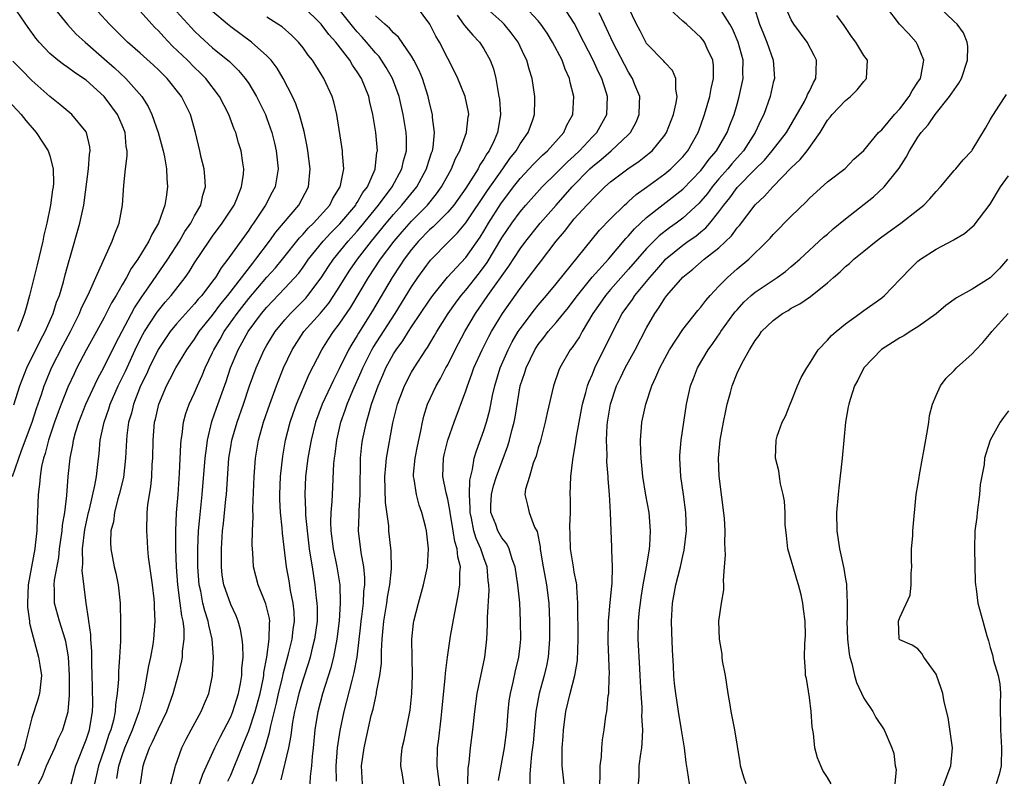
# Model space of a CAD drawing. Units: inches. Extents: x 2535000 to 2538000, y 1551000 to 1554000.
# Drawn here: x 2535070 to 2535179, y 1551054 to 1551137 of the extents above; entities that cross this region are included whole.
import ezdxf

# ---------------------------------------------------------------- set-up
doc = ezdxf.new("R2010")
doc.units = ezdxf.units.IN
doc.header["$MEASUREMENT"] = 0
doc.layers.add('LD25351551_2ft', color=253, linetype='Continuous')

msp = doc.modelspace()

# ---------------------------------------------------------------- linework, layer by layer
at = {"layer": 'LD25351551_2ft'}
for points, elevation in [([(2535073.16, 1551139.16), (2535074.94, 1551136.94), (2535075.9, 1551135.9), (2535076.89, 1551135), (2535079, 1551133.17), (2535080.15, 1551132.15), (2535081.39, 1551131), (2535083.16, 1551129), (2535083.88, 1551127.88), (2535084.27, 1551127), (2535084.98, 1551125), (2535085.53, 1551123), (2535085.68, 1551122.32), (2535085.89, 1551121), (2535085.92, 1551119.92), (2535086.01, 1551119), (2535085.87, 1551117.87), (2535085.72, 1551117), (2535085.03, 1551115), (2535084.27, 1551113.73), (2535083.95, 1551113), (2535082.73, 1551111), (2535082.01, 1551109.99), (2535081.49, 1551109), (2535081, 1551108.19), (2535080.32, 1551107), (2535079.82, 1551106.18), (2535079, 1551104.55), (2535078.15, 1551103), (2535077, 1551100.95), (2535076, 1551099), (2535075.67, 1551098.33), (2535075, 1551096.87), (2535074.25, 1551095), (2535073.91, 1551094.09), (2535073.52, 1551093), (2535072.85, 1551091), (2535072.48, 1551089.52), (2535072.3, 1551089), (2535072.08, 1551088.08), (2535071.91, 1551087), (2535071.86, 1551086.14), (2535071.7, 1551085), (2535071.64, 1551083), (2535071.58, 1551082.42), (2535071.55, 1551081), (2535071.38, 1551079.38), (2535071.33, 1551079), (2535070.59, 1551075), (2535070.52, 1551073), (2535070.53, 1551072.53), (2535070.75, 1551071), (2535070.76, 1551070.76), (2535071, 1551069.78), (2535071.58, 1551067.58), (2535071.76, 1551067), (2535071.88, 1551066.12), (2535072.08, 1551065), (2535071.87, 1551063), (2535071.68, 1551062.32), (2535071, 1551060.31), (2535070.34, 1551057.66), (2535070.21, 1551057), (2535069.47, 1551055)], 7894), ([(2535071.73, 1551053), (2535072.17, 1551053.83), (2535072.64, 1551055), (2535073.55, 1551057), (2535073.96, 1551058.04), (2535074.42, 1551059), (2535075.03, 1551061), (2535075.19, 1551062.81), (2535075.18, 1551065), (2535075.07, 1551067.07), (2535074.76, 1551068.76), (2535074.69, 1551069), (2535074.05, 1551071), (2535073.52, 1551073), (2535073.52, 1551074.48), (2535073.49, 1551075), (2535073.52, 1551075.52), (2535073.98, 1551078.02), (2535074.08, 1551079), (2535074.36, 1551081), (2535074.4, 1551081.6), (2535074.65, 1551083), (2535074.87, 1551084.87), (2535075.02, 1551086.98), (2535075.24, 1551089), (2535075.54, 1551090.46), (2535075.61, 1551091), (2535075.84, 1551091.84), (2535076.19, 1551093), (2535076.99, 1551095), (2535078.26, 1551097.74), (2535079, 1551099.11), (2535080.29, 1551101.71), (2535082.36, 1551105.64), (2535083.16, 1551106.85), (2535083.96, 1551107.96), (2535086.06, 1551111), (2535087.34, 1551113), (2535087.94, 1551114.06), (2535088.59, 1551115), (2535089, 1551115.79), (2535089.68, 1551117), (2535089.91, 1551118.09), (2535090.2, 1551119), (2535090.14, 1551120.14), (2535090.06, 1551121), (2535089.75, 1551122.25), (2535089.59, 1551123), (2535089.12, 1551125), (2535088.55, 1551127), (2535088.02, 1551128.02), (2535087.55, 1551129), (2535085.98, 1551131), (2535085.48, 1551131.48), (2535085, 1551131.96), (2535084.46, 1551132.46), (2535083, 1551133.77), (2535081.59, 1551135), (2535081.29, 1551135.29), (2535080.31, 1551136.31), (2535079.6, 1551137), (2535077, 1551139.82)], 7896), ([(2535119.21, 1551053), (2535119.25, 1551054.75), (2535119.36, 1551055.36), (2535119.52, 1551057), (2535119.78, 1551059), (2535119.99, 1551061), (2535120.27, 1551063), (2535121.1, 1551067), (2535121.32, 1551069), (2535121.41, 1551070.59), (2535121.4, 1551071.4), (2535121.57, 1551074.43), (2535121.55, 1551075), (2535121.49, 1551075.49), (2535121.37, 1551077), (2535121, 1551077.98), (2535120.67, 1551079), (2535120.13, 1551080.13), (2535119.88, 1551081), (2535119.62, 1551082.38), (2535119.47, 1551083), (2535119.49, 1551083.49), (2535119.41, 1551085), (2535119.43, 1551086.57), (2535119.75, 1551087.75), (2535119.94, 1551089), (2535120.18, 1551089.82), (2535121, 1551092.09), (2535121.28, 1551093), (2535121.64, 1551094.36), (2535121.96, 1551095.96), (2535122.2, 1551097), (2535122.79, 1551099), (2535123.67, 1551101), (2535124.13, 1551101.87), (2535124.8, 1551103), (2535125, 1551103.31), (2535126.58, 1551105.42), (2535127, 1551105.92), (2535127.93, 1551107), (2535129, 1551108.3), (2535133.78, 1551114.22), (2535135, 1551115.48), (2535136.56, 1551117), (2535136.79, 1551117.21), (2535137, 1551117.38), (2535137.85, 1551118.15), (2535139, 1551118.96), (2535141, 1551120.43), (2535141.68, 1551121), (2535142.35, 1551121.65), (2535143, 1551122.33), (2535143.56, 1551123), (2535144.7, 1551125), (2535145, 1551125.83), (2535145.41, 1551127), (2535145.99, 1551129), (2535146.13, 1551129.87), (2535146.41, 1551131), (2535146.39, 1551132.39), (2535146.31, 1551133), (2535145.7, 1551134.3), (2535145.4, 1551135), (2535145.24, 1551135.24), (2535145, 1551135.53), (2535143.42, 1551137), (2535143, 1551137.34), (2535141.1, 1551139.1)], 7926), ([(2535068.87, 1551087), (2535069.85, 1551089.85), (2535071.03, 1551093), (2535071.51, 1551094.49), (2535072.06, 1551096.06), (2535072.36, 1551097), (2535072.54, 1551097.46), (2535073.19, 1551099), (2535074.48, 1551101.52), (2535075.29, 1551103), (2535076.29, 1551105), (2535076.48, 1551105.52), (2535077.4, 1551107.4), (2535078.1, 1551109), (2535079.9, 1551113), (2535080.17, 1551113.83), (2535080.67, 1551115), (2535081.05, 1551117), (2535081.18, 1551119.18), (2535081.37, 1551121), (2535081.56, 1551122.44), (2535081.55, 1551123), (2535081.45, 1551123.45), (2535081.31, 1551125), (2535081, 1551125.81), (2535080.49, 1551127), (2535079.87, 1551127.87), (2535079, 1551129.01), (2535077, 1551130.81), (2535076.73, 1551131), (2535075.68, 1551131.68), (2535075, 1551132.2), (2535074.52, 1551132.52), (2535073.89, 1551133), (2535073, 1551133.75), (2535071.81, 1551135), (2535071.44, 1551135.44), (2535070.61, 1551136.61), (2535068.97, 1551139)], 7892), ([(2535075.37, 1551053), (2535075.88, 1551055), (2535077, 1551057.86), (2535077.38, 1551059), (2535077.72, 1551061), (2535077.74, 1551061.74), (2535077.73, 1551063.73), (2535077.67, 1551065), (2535077.64, 1551066.36), (2535077.65, 1551067.65), (2535077.54, 1551069), (2535077.53, 1551069.53), (2535077.3, 1551071), (2535077.29, 1551071.29), (2535077.02, 1551073), (2535076.59, 1551076.59), (2535076.66, 1551077.34), (2535076.62, 1551079), (2535076.87, 1551081.13), (2535077.29, 1551083), (2535077.39, 1551083.39), (2535077.99, 1551085.99), (2535078.16, 1551087), (2535078.32, 1551088.32), (2535078.46, 1551089.54), (2535078.58, 1551091), (2535078.99, 1551092.99), (2535079.53, 1551094.48), (2535079.68, 1551095), (2535080.56, 1551097), (2535081.36, 1551098.64), (2535082.62, 1551101.38), (2535083.3, 1551102.7), (2535083.48, 1551103), (2535084.86, 1551105.14), (2535085.75, 1551106.25), (2535086.41, 1551107), (2535087.97, 1551109), (2535088.39, 1551109.61), (2535089, 1551110.59), (2535090.61, 1551113), (2535091, 1551113.56), (2535092.07, 1551115), (2535093.37, 1551117), (2535093.67, 1551117.67), (2535094.2, 1551119), (2535094.4, 1551120.4), (2535094.44, 1551121), (2535094.33, 1551121.67), (2535094.14, 1551123), (2535093.86, 1551123.86), (2535093.56, 1551125), (2535093.39, 1551125.39), (2535092.8, 1551127), (2535091.77, 1551129), (2535090.25, 1551131), (2535089.63, 1551131.63), (2535089, 1551132.21), (2535088.21, 1551133), (2535086.57, 1551134.57), (2535085.59, 1551135.59), (2535085, 1551136.25), (2535084.62, 1551136.62), (2535084.26, 1551137), (2535083, 1551138.44)], 7898), ([(2535087, 1551138.38), (2535088.61, 1551136.61), (2535089, 1551136.21), (2535089.62, 1551135.62), (2535091, 1551134.39), (2535092.86, 1551132.86), (2535093.87, 1551131.87), (2535094.61, 1551131), (2535095, 1551130.42), (2535095.87, 1551129), (2535096.84, 1551127), (2535097, 1551126.58), (2535097.55, 1551125), (2535097.85, 1551123.85), (2535098.03, 1551123), (2535098.24, 1551121), (2535097.9, 1551119), (2535097.58, 1551118.42), (2535096.86, 1551117), (2535095.53, 1551115), (2535095.31, 1551114.69), (2535095, 1551114.23), (2535092.7, 1551111), (2535091.94, 1551110.06), (2535091.31, 1551109), (2535091, 1551108.58), (2535089.79, 1551107), (2535089.41, 1551106.59), (2535089, 1551106.08), (2535087, 1551103.86), (2535086.3, 1551103), (2535084.96, 1551101.04), (2535083.98, 1551099), (2535083.69, 1551098.31), (2535083.04, 1551097), (2535082.26, 1551095), (2535082.02, 1551093.98), (2535081.71, 1551093), (2535081.51, 1551091.51), (2535081.46, 1551091), (2535081.38, 1551089), (2535081.13, 1551086.87), (2535080.67, 1551085), (2535080.53, 1551084.53), (2535080.15, 1551083), (2535080.02, 1551081.98), (2535079.76, 1551081), (2535079.7, 1551079.7), (2535079.74, 1551079), (2535080.12, 1551077), (2535080.29, 1551076.29), (2535080.55, 1551075), (2535080.76, 1551073), (2535080.77, 1551072.77), (2535080.81, 1551071), (2535080.8, 1551068.8), (2535080.71, 1551067), (2535080.58, 1551065.42), (2535080.58, 1551064.58), (2535080.45, 1551063), (2535080.26, 1551061.74), (2535080.24, 1551061), (2535080.05, 1551060.05), (2535079.76, 1551059), (2535079.54, 1551058.46), (2535079, 1551056.8), (2535078.37, 1551055), (2535077.93, 1551053)], 7900), ([(2535080.4, 1551053.6), (2535080.64, 1551055), (2535081, 1551056.14), (2535081.3, 1551057), (2535082.15, 1551059), (2535082.88, 1551061), (2535082.9, 1551061.1), (2535083.31, 1551062.69), (2535083.4, 1551063), (2535083.51, 1551063.51), (2535083.93, 1551066.07), (2535084.15, 1551067), (2535084.43, 1551068.43), (2535084.51, 1551069), (2535084.65, 1551071), (2535084.56, 1551072.56), (2535084.56, 1551073), (2535084.52, 1551073.48), (2535084.34, 1551075), (2535083.91, 1551078.09), (2535083.82, 1551079), (2535083.79, 1551079.79), (2535083.71, 1551081), (2535083.77, 1551083), (2535083.84, 1551083.84), (2535084.01, 1551085), (2535084.16, 1551085.84), (2535084.26, 1551087), (2535084.32, 1551088.32), (2535084.38, 1551089), (2535084.42, 1551091), (2535084.59, 1551093), (2535084.68, 1551093.32), (2535085.04, 1551095), (2535085.89, 1551097), (2535086.28, 1551097.72), (2535086.92, 1551099), (2535088.13, 1551101), (2535089, 1551102.18), (2535089.53, 1551103), (2535091, 1551104.81), (2535091.92, 1551106.08), (2535092.69, 1551107), (2535095.43, 1551110.57), (2535095.79, 1551111), (2535097.3, 1551113), (2535098, 1551114), (2535100.52, 1551117), (2535101.6, 1551119), (2535101.8, 1551121), (2535101.54, 1551123), (2535101.46, 1551123.46), (2535101.12, 1551125.12), (2535100.62, 1551127), (2535100.2, 1551128.2), (2535099.84, 1551129), (2535098.79, 1551131), (2535098.12, 1551132.12), (2535097.46, 1551133), (2535097, 1551133.49), (2535095.31, 1551135), (2535093, 1551136.7), (2535092.63, 1551137), (2535091, 1551138.41)], 7902), ([(2535086.39, 1551053), (2535086.86, 1551054.86), (2535086.89, 1551055), (2535087.59, 1551057), (2535088.06, 1551057.94), (2535088.62, 1551059), (2535089.74, 1551061), (2535090.11, 1551061.88), (2535090.59, 1551063), (2535091, 1551065), (2535091.09, 1551067), (2535090.94, 1551069), (2535090.57, 1551070.57), (2535090.51, 1551071), (2535090.14, 1551072.14), (2535089.93, 1551073), (2535089.68, 1551074.32), (2535089.52, 1551075), (2535089.38, 1551077), (2535089.38, 1551079), (2535089.45, 1551081), (2535089.57, 1551082.43), (2535089.86, 1551085), (2535090.17, 1551089), (2535090.36, 1551090.36), (2535090.42, 1551091), (2535090.93, 1551093.07), (2535091.44, 1551094.56), (2535092.5, 1551097.5), (2535092.99, 1551099), (2535093.83, 1551101), (2535094.94, 1551103), (2535096.42, 1551105), (2535097, 1551105.69), (2535099, 1551107.79), (2535100.52, 1551109.48), (2535101, 1551110.13), (2535101.62, 1551111), (2535103.23, 1551113), (2535104.07, 1551113.93), (2535105.07, 1551114.93), (2535106.82, 1551117), (2535106.88, 1551117.12), (2535107, 1551117.29), (2535107.62, 1551118.38), (2535108.11, 1551119), (2535108.97, 1551120.97), (2535109.17, 1551122.83), (2535109.22, 1551123), (2535109.05, 1551125), (2535108.73, 1551127), (2535108.38, 1551128.38), (2535108.26, 1551129), (2535107.45, 1551131), (2535107, 1551131.72), (2535106.47, 1551132.47), (2535106.17, 1551133), (2535104.63, 1551135), (2535103.85, 1551135.85), (2535102.99, 1551137), (2535101, 1551138.96)], 7906), ([(2535089.55, 1551053), (2535089.92, 1551054.08), (2535091.24, 1551057), (2535091.82, 1551058.18), (2535093, 1551060.43), (2535093.24, 1551061), (2535093.87, 1551063), (2535094.1, 1551064.1), (2535094.24, 1551065), (2535094.24, 1551065.76), (2535094.36, 1551067), (2535094.34, 1551068.34), (2535094.26, 1551069), (2535094.08, 1551070.08), (2535093.82, 1551071), (2535093.59, 1551071.59), (2535093, 1551072.84), (2535092.25, 1551075), (2535092.07, 1551076.07), (2535091.98, 1551077), (2535091.99, 1551079), (2535092.11, 1551081), (2535092.21, 1551081.79), (2535092.47, 1551084.47), (2535092.54, 1551085), (2535092.81, 1551089), (2535093, 1551090.26), (2535093.12, 1551091), (2535093.72, 1551093), (2535094.43, 1551095), (2535095.09, 1551097), (2535095.81, 1551099), (2535096.71, 1551101), (2535097, 1551101.5), (2535097.92, 1551103), (2535099, 1551104.31), (2535099.62, 1551105), (2535101, 1551106.4), (2535101.29, 1551106.71), (2535101.54, 1551107), (2535103, 1551108.95), (2535103.81, 1551110.19), (2535104.37, 1551111), (2535105.99, 1551113), (2535107, 1551114.12), (2535107.4, 1551114.6), (2535109.35, 1551117), (2535110.85, 1551119), (2535111.94, 1551121), (2535112.12, 1551121.88), (2535112.45, 1551123), (2535112.44, 1551124.44), (2535112.42, 1551125), (2535112.09, 1551127), (2535111.64, 1551129), (2535110.9, 1551131), (2535110.21, 1551132.21), (2535109.69, 1551133), (2535109.4, 1551133.4), (2535109, 1551133.81), (2535108.02, 1551135), (2535107.55, 1551135.55), (2535107, 1551136.13), (2535106.6, 1551136.6), (2535105, 1551138.63)], 7908), ([(2535095.38, 1551053), (2535095.85, 1551054.15), (2535096.7, 1551056.7), (2535096.86, 1551057.14), (2535097.3, 1551058.7), (2535097.43, 1551059.43), (2535098.07, 1551061.93), (2535098.3, 1551063), (2535098.72, 1551064.72), (2535098.81, 1551065.19), (2535099.39, 1551067.39), (2535099.79, 1551069), (2535099.92, 1551070.08), (2535100.05, 1551071), (2535100.01, 1551072.01), (2535099.91, 1551073), (2535099.63, 1551074.37), (2535099.45, 1551075.46), (2535099.18, 1551077), (2535098.72, 1551080.72), (2535098.69, 1551081.31), (2535098.52, 1551083), (2535098.44, 1551084.44), (2535098.43, 1551085), (2535098.5, 1551087), (2535098.75, 1551089.25), (2535099.05, 1551091), (2535099.56, 1551093), (2535099.93, 1551094.07), (2535100.28, 1551095), (2535101.69, 1551098.31), (2535103.06, 1551101), (2535103.82, 1551102.18), (2535104.36, 1551103), (2535105, 1551103.82), (2535106.29, 1551105.71), (2535108.23, 1551109), (2535109.58, 1551111), (2535111.08, 1551113), (2535111.96, 1551114.04), (2535113, 1551115.23), (2535114.75, 1551117), (2535115.77, 1551118.23), (2535116.32, 1551119), (2535117, 1551120.28), (2535117.41, 1551121), (2535117.86, 1551122.14), (2535118.34, 1551123), (2535119.09, 1551125), (2535119.27, 1551126.73), (2535119.32, 1551127), (2535119.28, 1551127.28), (2535118.94, 1551129), (2535118.12, 1551131), (2535117.76, 1551131.76), (2535117, 1551133.19), (2535116.1, 1551135), (2535115.67, 1551135.67), (2535115.01, 1551137), (2535113.53, 1551139)], 7912), ([(2535118.03, 1551137.97), (2535118.75, 1551137), (2535118.85, 1551136.85), (2535119.78, 1551135.78), (2535120.53, 1551135), (2535121, 1551134.26), (2535121.71, 1551133), (2535122.05, 1551132.05), (2535122.31, 1551131), (2535122.57, 1551129.43), (2535122.67, 1551129), (2535122.71, 1551128.71), (2535122.83, 1551127), (2535122.57, 1551125.43), (2535122.52, 1551125), (2535122.14, 1551124.14), (2535121.59, 1551123), (2535121.34, 1551122.66), (2535121, 1551122.06), (2535120.56, 1551121.44), (2535120.35, 1551121), (2535119.27, 1551119.27), (2535119, 1551118.86), (2535117.67, 1551117), (2535117, 1551116.22), (2535115.4, 1551114.6), (2535115, 1551114.26), (2535113.78, 1551113), (2535113, 1551112.08), (2535112.18, 1551111), (2535111.72, 1551110.28), (2535110.84, 1551109), (2535108.69, 1551105.31), (2535107.15, 1551102.85), (2535107, 1551102.58), (2535106.39, 1551101.61), (2535106.04, 1551101), (2535105, 1551098.89), (2535104.35, 1551097.65), (2535103.13, 1551095), (2535102.39, 1551093), (2535101.88, 1551091), (2535101.76, 1551090.24), (2535101.52, 1551089), (2535101.28, 1551087), (2535101.19, 1551085), (2535101.27, 1551083.27), (2535101.27, 1551082.73), (2535101.44, 1551081), (2535101.69, 1551079), (2535101.85, 1551077.85), (2535102.01, 1551077), (2535102.32, 1551075), (2535102.46, 1551073.54), (2535102.53, 1551073), (2535102.55, 1551072.55), (2535102.55, 1551071), (2535102.28, 1551069), (2535102.01, 1551068.01), (2535101.77, 1551067), (2535101.6, 1551066.4), (2535101, 1551064.58), (2535100.54, 1551063), (2535100.25, 1551061.75), (2535100.05, 1551061), (2535099.83, 1551059.83), (2535099.72, 1551059), (2535099.65, 1551058.35), (2535099.4, 1551057), (2535098.56, 1551053.44)], 7914), ([(2535101.8, 1551053), (2535101.82, 1551053.82), (2535101.97, 1551055), (2535102.04, 1551056.04), (2535102.15, 1551057), (2535102.35, 1551059), (2535102.66, 1551061), (2535103.2, 1551063), (2535104.12, 1551065.88), (2535104.39, 1551067), (2535104.78, 1551069), (2535105.04, 1551071.04), (2535105.16, 1551073), (2535105.09, 1551075), (2535104.78, 1551077), (2535104.37, 1551079), (2535104.1, 1551081), (2535104.07, 1551081.93), (2535104.11, 1551083), (2535104.22, 1551084.22), (2535104.24, 1551085), (2535104.41, 1551088.41), (2535104.47, 1551089), (2535104.55, 1551089.45), (2535104.74, 1551091), (2535105.19, 1551093), (2535105.67, 1551094.33), (2535105.88, 1551095), (2535106.5, 1551096.5), (2535107.44, 1551098.56), (2535107.61, 1551099), (2535108.61, 1551101), (2535108.75, 1551101.25), (2535111.18, 1551105), (2535113, 1551107.97), (2535113.68, 1551109), (2535115.09, 1551110.91), (2535117.16, 1551113), (2535118.09, 1551113.91), (2535119, 1551115.04), (2535121.4, 1551118.6), (2535123.09, 1551121), (2535123.87, 1551122.13), (2535124.57, 1551123), (2535125, 1551123.76), (2535125.91, 1551125), (2535126.42, 1551126.42), (2535126.59, 1551127), (2535126.63, 1551128.63), (2535126.62, 1551129), (2535126.33, 1551131), (2535126, 1551132), (2535125.76, 1551133), (2535125.5, 1551133.5), (2535124.79, 1551135), (2535124.03, 1551136.03), (2535123.24, 1551137), (2535123, 1551137.24), (2535121, 1551139.01)], 7916), ([(2535104.71, 1551053.29), (2535104.67, 1551055), (2535104.82, 1551057), (2535105.09, 1551058.91), (2535105.53, 1551061), (2535105.85, 1551062.15), (2535106.43, 1551064.43), (2535106.67, 1551065.33), (2535106.97, 1551067), (2535107.4, 1551070.6), (2535107.43, 1551071), (2535107.51, 1551071.51), (2535107.69, 1551073), (2535107.74, 1551074.26), (2535107.84, 1551075), (2535107.84, 1551075.84), (2535107.73, 1551077), (2535107.43, 1551078.57), (2535107.12, 1551081), (2535107.2, 1551082.8), (2535107.19, 1551083.19), (2535107.32, 1551085), (2535107.32, 1551087), (2535107.34, 1551087.34), (2535107.36, 1551089), (2535107.51, 1551090.49), (2535107.59, 1551091), (2535108, 1551093), (2535108.25, 1551093.75), (2535108.57, 1551095), (2535109, 1551096.21), (2535109.29, 1551097), (2535109.82, 1551098.18), (2535110.17, 1551099), (2535111, 1551100.53), (2535111.3, 1551101), (2535112.03, 1551101.97), (2535112.66, 1551103), (2535113, 1551103.52), (2535115, 1551106.49), (2535115.36, 1551107), (2535116.98, 1551109.02), (2535119, 1551111.2), (2535120.57, 1551113.43), (2535121, 1551114.12), (2535121.52, 1551115), (2535122.87, 1551117.13), (2535124.29, 1551119), (2535125, 1551119.92), (2535126.47, 1551121.53), (2535127.48, 1551122.52), (2535128.04, 1551123), (2535129.85, 1551125), (2535130.19, 1551125.81), (2535130.84, 1551127), (2535130.95, 1551129), (2535130.55, 1551130.55), (2535130.47, 1551131), (2535130, 1551132), (2535129.64, 1551133), (2535128.6, 1551135), (2535127.99, 1551135.99), (2535127.29, 1551137), (2535127, 1551137.35), (2535125.49, 1551139)], 7918), ([(2535107.59, 1551053), (2535107.48, 1551055), (2535107.75, 1551057), (2535108.55, 1551060.55), (2535108.75, 1551061.25), (2535109, 1551062.5), (2535109.12, 1551063), (2535109.14, 1551063.14), (2535109.51, 1551065), (2535109.67, 1551066.33), (2535109.68, 1551067.68), (2535109.75, 1551069), (2535109.81, 1551069.81), (2535109.92, 1551071), (2535110.26, 1551073), (2535110.35, 1551073.65), (2535110.6, 1551075), (2535110.77, 1551076.77), (2535110.75, 1551078.75), (2535110.5, 1551081), (2535110.47, 1551081.53), (2535110.13, 1551084.13), (2535110.05, 1551087), (2535110.17, 1551088.17), (2535110.22, 1551089), (2535110.92, 1551092.92), (2535111.43, 1551095), (2535112.21, 1551097), (2535113, 1551098.51), (2535113.29, 1551099), (2535114.57, 1551101), (2535114.75, 1551101.25), (2535115.51, 1551102.49), (2535115.8, 1551103), (2535117.06, 1551105), (2535117.86, 1551106.14), (2535118.5, 1551107), (2535119, 1551107.58), (2535120.51, 1551109.49), (2535121.36, 1551110.64), (2535123, 1551113.37), (2535124.09, 1551115), (2535125, 1551116.25), (2535125.65, 1551117), (2535127.44, 1551119), (2535129, 1551120.52), (2535130.24, 1551121.76), (2535131, 1551122.45), (2535131.58, 1551123), (2535133, 1551124.52), (2535133.5, 1551125), (2535134.61, 1551127), (2535134.68, 1551129), (2535134.54, 1551129.46), (2535134.04, 1551131), (2535133.68, 1551131.68), (2535133.09, 1551133), (2535132.05, 1551135), (2535131, 1551137.11), (2535129.78, 1551139)], 7920), ([(2535112.14, 1551053), (2535111.99, 1551054.01), (2535111.8, 1551055), (2535111.85, 1551055.85), (2535111.98, 1551057), (2535112.17, 1551057.83), (2535112.85, 1551061.15), (2535113.04, 1551063), (2535113.09, 1551065), (2535113.06, 1551066.94), (2535113.04, 1551069), (2535113.22, 1551070.78), (2535113.26, 1551071), (2535113.76, 1551073), (2535114.33, 1551075), (2535114.75, 1551077), (2535114.88, 1551079), (2535114.65, 1551081), (2535114.55, 1551081.45), (2535114.14, 1551083), (2535113.83, 1551083.83), (2535113.53, 1551085), (2535113.29, 1551086.71), (2535113.22, 1551087), (2535113.23, 1551087.23), (2535113.39, 1551089), (2535113.65, 1551090.35), (2535114.03, 1551092.03), (2535114.21, 1551093), (2535114.36, 1551093.64), (2535114.77, 1551095), (2535115.71, 1551097), (2535116.19, 1551097.81), (2535116.8, 1551099), (2535117, 1551099.35), (2535117.83, 1551101), (2535118.91, 1551103), (2535120.08, 1551105), (2535121.45, 1551107), (2535123.76, 1551110.24), (2535125, 1551112.16), (2535125.63, 1551113), (2535127.23, 1551115), (2535128.98, 1551117), (2535130.77, 1551119), (2535132.72, 1551121), (2535133, 1551121.27), (2535133.96, 1551122.04), (2535135.06, 1551123), (2535137, 1551124.8), (2535137.2, 1551125), (2535137.83, 1551126.17), (2535138.17, 1551127), (2535138.22, 1551128.22), (2535138.23, 1551129), (2535137.7, 1551130.3), (2535137.44, 1551131), (2535137, 1551131.69), (2535135.27, 1551135), (2535134.32, 1551137), (2535133.75, 1551138.25)], 7922), ([(2535116.19, 1551052.19), (2535115.93, 1551054.07), (2535115.83, 1551055), (2535115.88, 1551057), (2535116.01, 1551057.99), (2535116.26, 1551060.26), (2535116.36, 1551061), (2535116.73, 1551064.73), (2535116.75, 1551065.25), (2535116.97, 1551067), (2535117.32, 1551069.32), (2535117.74, 1551071.74), (2535118.17, 1551073.83), (2535118.34, 1551075), (2535118.35, 1551076.35), (2535118.42, 1551077), (2535118.12, 1551078.12), (2535118.06, 1551079), (2535117.79, 1551079.79), (2535117.61, 1551081), (2535117.26, 1551083), (2535117.25, 1551083.25), (2535117, 1551084.48), (2535116.84, 1551085.17), (2535116.47, 1551087), (2535116.53, 1551089), (2535116.61, 1551089.39), (2535117.02, 1551091), (2535117.71, 1551093), (2535119, 1551096.45), (2535119.18, 1551097), (2535119.68, 1551098.32), (2535119.9, 1551099), (2535120.8, 1551101), (2535121.55, 1551102.45), (2535121.85, 1551103), (2535123.04, 1551105), (2535125, 1551107.78), (2535125.95, 1551109), (2535127, 1551110.4), (2535127.27, 1551110.73), (2535129.01, 1551113), (2535129.93, 1551114.07), (2535130.61, 1551115), (2535131, 1551115.46), (2535132.4, 1551117), (2535132.7, 1551117.3), (2535133, 1551117.65), (2535134.39, 1551119), (2535135, 1551119.55), (2535136.92, 1551121), (2535138.17, 1551121.83), (2535139.28, 1551122.72), (2535139.6, 1551123), (2535141, 1551124.73), (2535141.18, 1551125), (2535141.97, 1551127), (2535142.28, 1551128.28), (2535142.39, 1551129), (2535142.22, 1551129.78), (2535142.22, 1551131), (2535141.86, 1551131.86), (2535141, 1551132.75), (2535140.9, 1551132.9), (2535139, 1551134.86), (2535138.91, 1551135), (2535138.27, 1551136.27), (2535137.87, 1551137), (2535137, 1551138.82)], 7924), ([(2535122.61, 1551053.39), (2535123.29, 1551057), (2535123.53, 1551059), (2535123.67, 1551061), (2535123.81, 1551062.19), (2535123.93, 1551063), (2535124.25, 1551064.25), (2535124.51, 1551065.49), (2535124.87, 1551067), (2535125, 1551068.26), (2535125.07, 1551069), (2535125.06, 1551071), (2535124.96, 1551073.04), (2535124.77, 1551075), (2535124.46, 1551077), (2535124.14, 1551077.86), (2535123.8, 1551079), (2535123.55, 1551079.55), (2535123, 1551080.21), (2535122.55, 1551081), (2535122.31, 1551081.69), (2535121.78, 1551083), (2535121.77, 1551083.77), (2535121.84, 1551085), (2535122.06, 1551085.94), (2535122.38, 1551087), (2535123.63, 1551090.37), (2535123.82, 1551091), (2535124.09, 1551092.09), (2535124.34, 1551093), (2535124.46, 1551093.54), (2535125.02, 1551097), (2535125.52, 1551098.48), (2535125.66, 1551099), (2535126.62, 1551101), (2535127, 1551101.58), (2535127.64, 1551102.36), (2535128.11, 1551103), (2535129, 1551104.02), (2535130.34, 1551105.66), (2535131, 1551106.5), (2535131.35, 1551107), (2535132.99, 1551109.01), (2535134.77, 1551111), (2535136.7, 1551113.3), (2535137, 1551113.6), (2535137.64, 1551114.36), (2535139, 1551115.61), (2535143, 1551118.75), (2535145, 1551120.82), (2535145.15, 1551121), (2535145.93, 1551122.07), (2535146.74, 1551123), (2535147.9, 1551125), (2535148.19, 1551125.81), (2535148.66, 1551127), (2535149, 1551128.16), (2535149.24, 1551129), (2535149.66, 1551131), (2535149.65, 1551131.65), (2535149.66, 1551133), (2535149.12, 1551135), (2535148.49, 1551136.49), (2535148.2, 1551137), (2535147, 1551138.89)], 7928), ([(2535150.84, 1551139), (2535151.48, 1551137), (2535151.91, 1551135.91), (2535152.3, 1551135), (2535153, 1551133), (2535153.13, 1551131), (2535153, 1551130.53), (2535152.65, 1551129), (2535151.95, 1551127), (2535151.62, 1551126.38), (2535151, 1551125), (2535149.7, 1551123), (2535149.38, 1551122.62), (2535149, 1551122.23), (2535148.43, 1551121.57), (2535147.96, 1551121), (2535147, 1551119.9), (2535146.24, 1551119), (2535145.72, 1551118.28), (2535145, 1551117.41), (2535144.8, 1551117.2), (2535143, 1551115.56), (2535142.25, 1551115), (2535141.52, 1551114.48), (2535140.39, 1551113.61), (2535139, 1551112.2), (2535137, 1551109.89), (2535135, 1551107.65), (2535134.44, 1551107), (2535133.86, 1551106.14), (2535133.05, 1551105), (2535131.85, 1551103), (2535131.56, 1551102.44), (2535130.76, 1551101.24), (2535130.55, 1551101), (2535129.39, 1551099), (2535129.27, 1551098.73), (2535128.69, 1551097), (2535127.98, 1551094.02), (2535127.78, 1551093), (2535127.21, 1551090.79), (2535127, 1551090.14), (2535126.77, 1551089.23), (2535126.45, 1551088.45), (2535126.03, 1551087), (2535125.59, 1551085.59), (2535125.52, 1551085), (2535125.81, 1551083.81), (2535125.99, 1551083), (2535126.61, 1551081.39), (2535126.89, 1551080.89), (2535127.22, 1551079.22), (2535127.23, 1551079), (2535127.27, 1551078.73), (2535127.56, 1551077), (2535127.93, 1551075), (2535128.17, 1551073), (2535128.26, 1551071), (2535128.26, 1551069), (2535128.11, 1551067), (2535127.93, 1551066.07), (2535127.68, 1551065), (2535127.12, 1551063), (2535126.75, 1551061), (2535126.44, 1551057.56), (2535126.27, 1551056.27), (2535126.17, 1551055), (2535126.08, 1551054.08), (2535126.09, 1551053)], 7930), ([(2535129.87, 1551053), (2535129.67, 1551055), (2535129.66, 1551055.66), (2535129.67, 1551057), (2535129.76, 1551058.24), (2535129.79, 1551059), (2535130.06, 1551061), (2535130.54, 1551063), (2535131.07, 1551065), (2535131.35, 1551066.65), (2535131.42, 1551069), (2535131.38, 1551073), (2535131.26, 1551074.74), (2535131.27, 1551075), (2535131.25, 1551075.25), (2535131, 1551076.4), (2535130.9, 1551077), (2535130.58, 1551079), (2535130.55, 1551080.55), (2535130.51, 1551081.49), (2535130.56, 1551083), (2535130.57, 1551084.57), (2535130.55, 1551085), (2535130.62, 1551087), (2535130.82, 1551088.82), (2535131.16, 1551090.84), (2535131.19, 1551091.19), (2535131.52, 1551093), (2535131.92, 1551095), (2535132.29, 1551096.29), (2535132.46, 1551097), (2535132.59, 1551097.41), (2535133, 1551098.31), (2535133.28, 1551099), (2535135.26, 1551103), (2535136.31, 1551105), (2535137.43, 1551106.57), (2535137.71, 1551107), (2535139.35, 1551109), (2535140.12, 1551109.88), (2535141, 1551110.9), (2535141.1, 1551111), (2535143, 1551112.57), (2535143.59, 1551113), (2535144.43, 1551113.57), (2535145, 1551114.05), (2535145.53, 1551114.47), (2535145.99, 1551115), (2535147, 1551116.24), (2535147.55, 1551117), (2535148.2, 1551117.8), (2535149, 1551118.95), (2535151, 1551120.98), (2535152.03, 1551121.97), (2535152.89, 1551123), (2535154.47, 1551125), (2535156.44, 1551128.44), (2535156.73, 1551129), (2535156.79, 1551129.21), (2535157, 1551129.6), (2535157.44, 1551130.56), (2535157.71, 1551131), (2535157.76, 1551131.76), (2535157.77, 1551133), (2535157.54, 1551133.54), (2535156.75, 1551135), (2535155.27, 1551137), (2535155, 1551137.46), (2535154.33, 1551139)], 7932), ([(2535138.08, 1551053), (2535138.16, 1551053.84), (2535138.18, 1551055), (2535138.34, 1551056.34), (2535138.46, 1551057), (2535138.52, 1551057.48), (2535138.58, 1551059), (2535138.48, 1551060.49), (2535138.5, 1551061), (2535138.5, 1551061.5), (2535138.39, 1551063), (2535138.28, 1551065), (2535138.23, 1551065.77), (2535138.07, 1551069), (2535138.11, 1551071), (2535138.22, 1551072.22), (2535138.31, 1551073), (2535138.4, 1551073.6), (2535138.63, 1551075), (2535139, 1551077), (2535139.27, 1551078.73), (2535139.33, 1551079), (2535139.36, 1551079.36), (2535139.44, 1551081), (2535139.27, 1551083), (2535138.92, 1551084.92), (2535138.59, 1551087), (2535138.39, 1551089), (2535138.34, 1551089.66), (2535138.31, 1551091), (2535138.44, 1551092.44), (2535138.47, 1551093), (2535138.92, 1551095), (2535139.57, 1551097), (2535140.03, 1551097.97), (2535140.44, 1551099), (2535141, 1551100.04), (2535141.54, 1551101), (2535143, 1551103.22), (2535144.67, 1551105.33), (2535145, 1551105.69), (2535145.55, 1551106.45), (2535146.03, 1551107), (2535147, 1551108.03), (2535147.94, 1551109), (2535149, 1551109.93), (2535150.3, 1551111), (2535152.33, 1551113), (2535152.65, 1551113.35), (2535153, 1551113.75), (2535155, 1551115.78), (2535156.65, 1551117.35), (2535157, 1551117.77), (2535159, 1551119.57), (2535160.96, 1551121.04), (2535161.93, 1551122.07), (2535163, 1551123.04), (2535164.64, 1551125), (2535164.82, 1551125.18), (2535165, 1551125.32), (2535166.4, 1551127), (2535167, 1551127.65), (2535168.04, 1551129), (2535168.37, 1551129.63), (2535169, 1551130.57), (2535169.27, 1551131), (2535169.36, 1551131.36), (2535169.65, 1551133), (2535169, 1551134.62), (2535168.82, 1551135), (2535167.96, 1551135.96), (2535166.96, 1551137), (2535165.45, 1551139)], 7936), ([(2535143.75, 1551053), (2535143.53, 1551054.47), (2535143.37, 1551055.37), (2535143.19, 1551057), (2535142.87, 1551059), (2535142.53, 1551061), (2535142.23, 1551063), (2535142.09, 1551064.09), (2535142.02, 1551065), (2535141.97, 1551066.02), (2535141.84, 1551067.84), (2535141.78, 1551069.78), (2535141.76, 1551071), (2535141.87, 1551073), (2535142.23, 1551075), (2535142.74, 1551077), (2535143, 1551078.22), (2535143.15, 1551078.85), (2535143.39, 1551081), (2535143.33, 1551083), (2535143.07, 1551085), (2535142.78, 1551087), (2535142.67, 1551089), (2535142.68, 1551089.32), (2535142.81, 1551091), (2535143.41, 1551095), (2535143.84, 1551097), (2535144.18, 1551097.82), (2535144.62, 1551099), (2535145.8, 1551101), (2535146.31, 1551101.69), (2535147.13, 1551102.87), (2535147.21, 1551103), (2535148.65, 1551105), (2535148.8, 1551105.2), (2535149, 1551105.43), (2535149.75, 1551106.25), (2535150.57, 1551107), (2535151, 1551107.36), (2535153.44, 1551109), (2535154.34, 1551109.66), (2535155, 1551110.22), (2535155.44, 1551110.56), (2535155.94, 1551111), (2535158.57, 1551113.43), (2535159, 1551113.78), (2535159.64, 1551114.36), (2535161, 1551115.49), (2535164.08, 1551117.92), (2535165.28, 1551119), (2535166.91, 1551121.09), (2535167.71, 1551122.29), (2535168.05, 1551123), (2535169, 1551124.49), (2535169.36, 1551125), (2535170.14, 1551125.86), (2535170.9, 1551127), (2535172.51, 1551129), (2535173, 1551129.74), (2535173.54, 1551130.46), (2535173.83, 1551131), (2535174.5, 1551133), (2535174.51, 1551134.51), (2535174.44, 1551135), (2535174.04, 1551136.04), (2535173.35, 1551137), (2535173, 1551137.3), (2535171.23, 1551139)], 7938), ([(2535083.03, 1551053), (2535083.33, 1551055), (2535083.48, 1551055.48), (2535084.02, 1551057), (2535084.36, 1551057.64), (2535085, 1551059.11), (2535085.94, 1551061), (2535086.65, 1551063), (2535087, 1551064.32), (2535087.2, 1551065), (2535087.57, 1551066.43), (2535087.66, 1551067), (2535087.68, 1551067.68), (2535087.86, 1551069), (2535087.84, 1551070.16), (2535087.73, 1551071), (2535087.58, 1551071.58), (2535087.42, 1551073), (2535087.16, 1551075), (2535087.01, 1551077), (2535086.92, 1551079), (2535086.92, 1551081), (2535087.02, 1551082.98), (2535087.19, 1551085), (2535087.34, 1551087.34), (2535087.47, 1551090.53), (2535087.52, 1551091), (2535087.63, 1551091.63), (2535087.78, 1551093), (2535088.04, 1551093.96), (2535088.41, 1551095), (2535089, 1551096.25), (2535089.32, 1551097), (2535089.85, 1551098.15), (2535090.19, 1551099), (2535091, 1551100.7), (2535091.13, 1551101), (2535091.82, 1551102.18), (2535092.27, 1551103), (2535093.7, 1551105), (2535095, 1551106.68), (2535097, 1551109.01), (2535097.95, 1551110.05), (2535098.72, 1551111), (2535100.62, 1551113.38), (2535101, 1551113.77), (2535101.56, 1551114.44), (2535102.15, 1551115), (2535103.95, 1551117), (2535104.29, 1551117.71), (2535105.1, 1551119), (2535105.15, 1551119.15), (2535105.5, 1551121), (2535105.35, 1551122.65), (2535105.35, 1551123), (2535104.72, 1551127), (2535104.4, 1551128.4), (2535104.21, 1551129), (2535103.3, 1551131), (2535103.18, 1551131.18), (2535103, 1551131.48), (2535102.41, 1551132.41), (2535102.05, 1551133), (2535101.57, 1551133.57), (2535101, 1551134.38), (2535100.5, 1551135), (2535099.75, 1551135.75), (2535098.69, 1551136.69), (2535098.22, 1551137), (2535097, 1551137.75)], 7904), ([(2535092.7, 1551053.3), (2535093, 1551053.97), (2535094.23, 1551057), (2535094.46, 1551057.54), (2535095, 1551058.88), (2535095.7, 1551061), (2535096.24, 1551063), (2535096.59, 1551064.59), (2535096.66, 1551065), (2535096.68, 1551065.32), (2535097, 1551067), (2535097.27, 1551069), (2535097.28, 1551070.72), (2535097.31, 1551071), (2535097.28, 1551071.28), (2535096.9, 1551072.9), (2535096.04, 1551075), (2535095.53, 1551077), (2535095.45, 1551078.55), (2535095.38, 1551079.38), (2535095.41, 1551081), (2535095.48, 1551082.52), (2535095.44, 1551083.44), (2535095.61, 1551087), (2535095.76, 1551089), (2535096.07, 1551091), (2535096.63, 1551093), (2535097.34, 1551095), (2535098.07, 1551097), (2535098.84, 1551099), (2535099.78, 1551101), (2535101.09, 1551103), (2535102.94, 1551105.06), (2535103.84, 1551106.16), (2535104.41, 1551107), (2535105, 1551107.91), (2535105.66, 1551109), (2535106.19, 1551109.81), (2535107.02, 1551111), (2535108.57, 1551113), (2535110.2, 1551115), (2535111, 1551115.96), (2535111.94, 1551117), (2535113.57, 1551119), (2535114.67, 1551121), (2535114.74, 1551121.26), (2535115.22, 1551122.78), (2535115.31, 1551123), (2535115.39, 1551123.39), (2535115.53, 1551125), (2535115.33, 1551126.67), (2535115.33, 1551127), (2535115, 1551128.31), (2535114.85, 1551129), (2535114.2, 1551131), (2535113.86, 1551131.86), (2535113.27, 1551133), (2535113, 1551133.47), (2535111.57, 1551135.57), (2535111, 1551136.05), (2535110.56, 1551136.56), (2535110.03, 1551137), (2535109, 1551137.93)], 7910), ([(2535133.81, 1551053), (2535133.87, 1551053.87), (2535133.85, 1551055), (2535133.99, 1551055.99), (2535134.04, 1551057), (2535134.12, 1551057.88), (2535134.3, 1551059), (2535134.5, 1551060.5), (2535134.58, 1551061), (2535134.75, 1551062.75), (2535134.8, 1551063), (2535134.84, 1551064.84), (2535134.88, 1551065.13), (2535134.74, 1551068.74), (2535134.77, 1551071), (2535134.95, 1551073.05), (2535135.14, 1551074.86), (2535135.18, 1551075.18), (2535135.23, 1551077), (2535135.15, 1551078.85), (2535135.16, 1551079.16), (2535135.07, 1551081), (2535135.01, 1551082.99), (2535134.88, 1551085), (2535134.73, 1551086.73), (2535134.73, 1551087), (2535134.6, 1551088.6), (2535134.63, 1551089.37), (2535134.55, 1551091), (2535134.62, 1551092.62), (2535134.66, 1551093), (2535134.99, 1551095), (2535135.68, 1551097), (2535136.12, 1551097.88), (2535136.64, 1551099), (2535137.74, 1551101), (2535139, 1551103.44), (2535139.89, 1551105), (2535140.36, 1551105.64), (2535141, 1551106.69), (2535141.24, 1551107), (2535143, 1551109.04), (2535144.11, 1551109.89), (2535145.37, 1551111), (2535147, 1551112.28), (2535148.39, 1551113.61), (2535149, 1551114.47), (2535149.25, 1551114.75), (2535151, 1551117.02), (2535152.04, 1551117.96), (2535152.97, 1551119), (2535155, 1551121.11), (2535155.98, 1551122.02), (2535156.76, 1551123), (2535158.18, 1551125), (2535159, 1551126.37), (2535159.3, 1551126.7), (2535159.52, 1551127), (2535161, 1551128.57), (2535161.55, 1551129), (2535162.27, 1551129.73), (2535163, 1551130.66), (2535163.31, 1551131), (2535163.42, 1551133), (2535163, 1551133.54), (2535162.13, 1551135), (2535161.64, 1551135.64), (2535160.84, 1551136.84), (2535160.05, 1551137.95)], 7934), ([(2535069, 1551094.92), (2535069.68, 1551097), (2535070.47, 1551099), (2535071.95, 1551102.05), (2535072.49, 1551103), (2535073.38, 1551105), (2535073.75, 1551106.25), (2535074.05, 1551107), (2535074.5, 1551108.5), (2535074.7, 1551109.3), (2535075.13, 1551110.87), (2535075.25, 1551111.25), (2535076.31, 1551115), (2535076.74, 1551117), (2535077.27, 1551121), (2535077.39, 1551122.61), (2535077.45, 1551123), (2535077.42, 1551123.42), (2535077.06, 1551125), (2535077, 1551125.09), (2535075.44, 1551127), (2535074.11, 1551128.11), (2535073, 1551128.98), (2535071, 1551130.75), (2535069.89, 1551131.89), (2535068.91, 1551132.91)], 7890), ([(2535068, 1551129), (2535069.84, 1551127), (2535070.33, 1551126.33), (2535071.47, 1551125), (2535072.81, 1551123), (2535073, 1551122.44), (2535073.38, 1551121), (2535073.4, 1551119.4), (2535073.36, 1551119), (2535073.31, 1551118.69), (2535073.08, 1551117), (2535072.67, 1551115), (2535072.35, 1551113.65), (2535072.22, 1551113), (2535071.61, 1551110.39), (2535070.76, 1551107), (2535070.38, 1551105.62), (2535070.19, 1551105), (2535069.72, 1551103.72), (2535069.43, 1551103)], 7888), ([(2535150, 1551053), (2535149.75, 1551053.75), (2535149.39, 1551055), (2535149.36, 1551055.36), (2535148.74, 1551059), (2535148.35, 1551061), (2535148.25, 1551061.75), (2535148.02, 1551063), (2535147.71, 1551065), (2535147.4, 1551066.6), (2535147.35, 1551067), (2535147.34, 1551067.34), (2535147.04, 1551069), (2535147, 1551071), (2535147.27, 1551073), (2535147.53, 1551074.47), (2535147.53, 1551075), (2535147.49, 1551075.49), (2535147.62, 1551077), (2535147.72, 1551078.28), (2535147.63, 1551079.63), (2535147.68, 1551081), (2535147.61, 1551082.39), (2535147.03, 1551087.03), (2535146.96, 1551089), (2535147.13, 1551091), (2535147.49, 1551093), (2535147.74, 1551094.26), (2535147.92, 1551095), (2535148.28, 1551096.28), (2535148.46, 1551097), (2535149, 1551098.4), (2535149.55, 1551099.55), (2535150.36, 1551101), (2535151, 1551102.04), (2535151.43, 1551102.57), (2535151.7, 1551103), (2535153, 1551104.25), (2535154.02, 1551105), (2535154.65, 1551105.35), (2535155, 1551105.58), (2535155.94, 1551106.06), (2535157.12, 1551106.88), (2535159, 1551108.39), (2535159.67, 1551109), (2535160.39, 1551109.61), (2535161, 1551110.21), (2535161.45, 1551110.55), (2535161.92, 1551111), (2535163, 1551111.9), (2535164.39, 1551113), (2535165, 1551113.47), (2535167.12, 1551115), (2535169, 1551116.45), (2535169.65, 1551117), (2535170.32, 1551117.68), (2535171, 1551118.48), (2535171.48, 1551119), (2535173, 1551120.8), (2535173.2, 1551121), (2535174.01, 1551121.99), (2535174.96, 1551123), (2535175, 1551123.05), (2535176.49, 1551125.51), (2535177, 1551126.42), (2535177.2, 1551126.8), (2535177.34, 1551127), (2535177.93, 1551127.93), (2535178.78, 1551129.22)], 7940), ([(2535159.41, 1551053), (2535159, 1551053.73), (2535158.49, 1551054.49), (2535158.25, 1551055), (2535157.88, 1551055.88), (2535157.6, 1551057), (2535157.44, 1551058.56), (2535157.32, 1551059.32), (2535157.2, 1551061), (2535157, 1551062.55), (2535156.66, 1551064.66), (2535156.58, 1551065), (2535156.57, 1551065.43), (2535156.46, 1551067), (2535156.49, 1551068.49), (2535156.58, 1551069.42), (2535156.54, 1551071), (2535156.33, 1551072.33), (2535156.29, 1551073), (2535156.1, 1551073.9), (2535155.81, 1551075), (2535155.6, 1551075.6), (2535155.19, 1551077), (2535155, 1551077.73), (2535154.63, 1551079), (2535154.47, 1551080.47), (2535154.3, 1551081.7), (2535154.3, 1551083), (2535154.25, 1551084.25), (2535154.11, 1551085), (2535153.81, 1551086.19), (2535153.68, 1551087), (2535153.61, 1551087.6), (2535153.26, 1551089), (2535153.33, 1551091), (2535153.45, 1551091.45), (2535153.97, 1551093), (2535154.34, 1551093.66), (2535154.88, 1551095), (2535155, 1551095.23), (2535155.69, 1551097), (2535156.08, 1551097.92), (2535156.7, 1551099), (2535157, 1551099.45), (2535157.96, 1551101), (2535159, 1551102.05), (2535159.44, 1551102.56), (2535159.94, 1551103), (2535161, 1551103.86), (2535162.56, 1551105), (2535163, 1551105.34), (2535165, 1551106.75), (2535165.31, 1551107), (2535167, 1551108.75), (2535167.21, 1551109), (2535168.09, 1551109.91), (2535169, 1551110.78), (2535169.27, 1551111), (2535171, 1551112.11), (2535172.89, 1551113.11), (2535173, 1551113.19), (2535174.16, 1551113.84), (2535175, 1551114.59), (2535175.21, 1551114.79), (2535177, 1551117.11), (2535178.15, 1551119), (2535179, 1551120.23)], 7942), ([(2535178.91, 1551111), (2535178.02, 1551109.98), (2535177, 1551108.96), (2535175, 1551107.71), (2535173.26, 1551106.74), (2535172.1, 1551105.9), (2535171, 1551104.96), (2535169, 1551103.53), (2535168.14, 1551103), (2535167.45, 1551102.55), (2535167, 1551102.31), (2535164.97, 1551101.03), (2535163, 1551099), (2535162.36, 1551097.64), (2535162, 1551097), (2535161.5, 1551095.5), (2535161.36, 1551095), (2535161.3, 1551094.7), (2535160.99, 1551093), (2535160.64, 1551089), (2535160.25, 1551085.75), (2535160.17, 1551085), (2535160.01, 1551083), (2535160.04, 1551081), (2535160.32, 1551079), (2535160.82, 1551076.82), (2535161, 1551075.64), (2535161.1, 1551075.1), (2535161.09, 1551074.91), (2535161.19, 1551073), (2535161.18, 1551071.18), (2535161.15, 1551071), (2535161.2, 1551069), (2535161.38, 1551067.38), (2535161.46, 1551067), (2535161.69, 1551066.31), (2535162, 1551065), (2535162.2, 1551064.2), (2535163, 1551062.47), (2535164.01, 1551061), (2535164.36, 1551060.36), (2535165.27, 1551059), (2535166.13, 1551057), (2535166.35, 1551056.35), (2535166.49, 1551055), (2535166.58, 1551054.58), (2535166.44, 1551053)], 7944), ([(2535171.12, 1551051), (2535172.65, 1551055), (2535172.84, 1551057), (2535172.36, 1551060.36), (2535171.92, 1551062.08), (2535171.74, 1551063), (2535171.56, 1551063.56), (2535171, 1551065.15), (2535169.67, 1551067), (2535169.42, 1551067.42), (2535169, 1551067.92), (2535168.36, 1551068.36), (2535167, 1551068.92), (2535166.94, 1551069), (2535166.84, 1551071), (2535167, 1551071.39), (2535168.14, 1551073.86), (2535168.24, 1551075), (2535168.27, 1551076.27), (2535168.33, 1551077), (2535168.28, 1551077.72), (2535168.3, 1551079), (2535168.42, 1551080.42), (2535168.42, 1551081), (2535168.79, 1551085), (2535169, 1551086.04), (2535169.13, 1551086.87), (2535169.16, 1551087.16), (2535169.52, 1551089), (2535169.61, 1551089.61), (2535170.06, 1551092.06), (2535170.21, 1551093), (2535170.28, 1551093.72), (2535170.63, 1551095), (2535171, 1551095.95), (2535171.48, 1551097), (2535172.13, 1551097.87), (2535173, 1551098.72), (2535173.26, 1551099), (2535175, 1551100.54), (2535175.4, 1551101), (2535176.19, 1551101.81), (2535177.1, 1551102.9), (2535177.16, 1551103), (2535178.97, 1551105)], 7946), ([(2535179, 1551094.25), (2535178.48, 1551093.52), (2535178.09, 1551093), (2535176.98, 1551091), (2535176.5, 1551089.5), (2535176.37, 1551089), (2535176.31, 1551088.31), (2535175.9, 1551086.1), (2535175.82, 1551085), (2535175.54, 1551083), (2535175.5, 1551082.5), (2535175.31, 1551081), (2535175.26, 1551079), (2535175.33, 1551075.33), (2535175.35, 1551075), (2535175.44, 1551074.56), (2535175.62, 1551073), (2535176.19, 1551071), (2535176.63, 1551069.37), (2535176.81, 1551068.81), (2535177, 1551068.1), (2535177.26, 1551067.26), (2535177.37, 1551066.63), (2535177.86, 1551065), (2535178.06, 1551064.06), (2535178.14, 1551063), (2535178.11, 1551061.89), (2535178.13, 1551059), (2535178.26, 1551057), (2535178.19, 1551055), (2535177.97, 1551054.03), (2535177.67, 1551053)], 7948)]:
    msp.add_lwpolyline(points, dxfattribs=dict(at, elevation=elevation))

doc.saveas('drawing.dxf')
